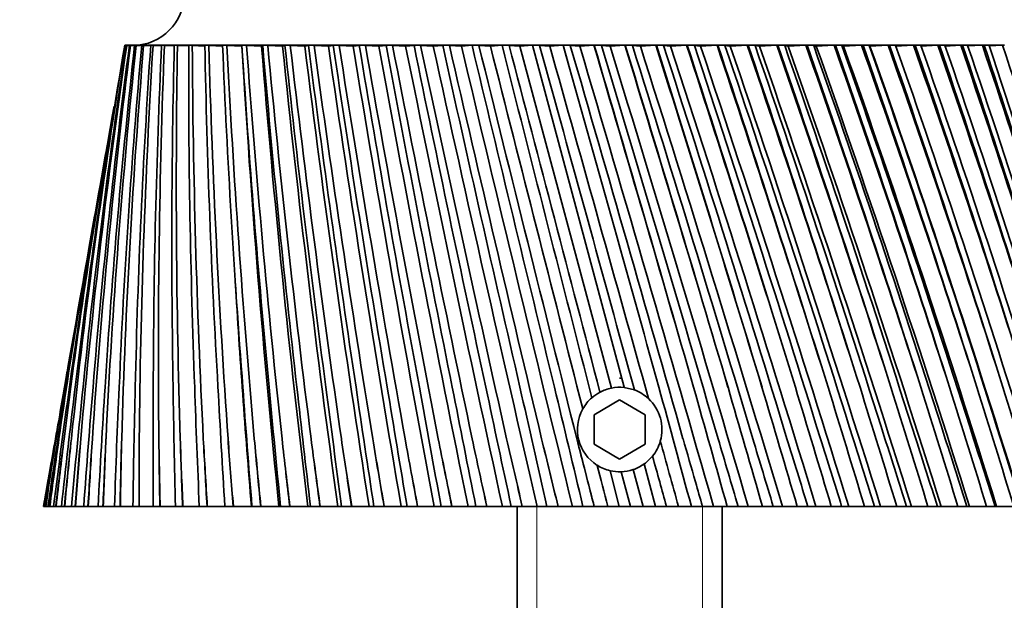
# Model space of a CAD drawing. Units: millimetres. Extents: x 0 to 1478, y 0 to 1758.
# Drawn here: x 1047 to 1086, y 1508 to 1531 of the extents above; entities that cross this region are included whole.
import ezdxf
from ezdxf import colors
from ezdxf.entities.mleader import LeaderData, LeaderLine
from ezdxf.math import Vec2, Vec3

# ---------------------------------------------------------------- set-up
doc = ezdxf.new("R2010")
doc.units = ezdxf.units.MM
doc.layers.add('DV2_Défaut', color=7, linetype='Continuous')
doc.layers.add('Défaut', color=7, linetype='Continuous')

# ---------------------------------------------------------------- blocks, each defined once
blk = doc.blocks.new('_DOT')
at = {"color": 0}
blk.add_line((0, 0), (-1, 0), dxfattribs=at)
at = {"color": 0, "const_width": 0.333}
blk.add_lwpolyline([(-0.1665, 0, 1), (0.1665, 0, 1)], format="xyb", close=True, dxfattribs=at)
blk = doc.blocks.new('SE1')
at = {"layer": 'DV2_Défaut', "color": 7, "linetype": 'Continuous', "lineweight": 35}
for p, q in [((1051.384, 1529.844), (1051.363, 1529.844)), ((1051.414, 1529.836), (1051.368, 1529.839)), ((1051.384, 1529.844), (1051.415, 1529.844)), ((1051.48, 1529.844), (1051.415, 1529.844)), ((1051.542, 1529.833), (1051.437, 1529.839)), ((1051.48, 1529.844), (1051.543, 1529.844)), ((1051.652, 1529.844), (1051.543, 1529.844)), ((1051.745, 1529.831), (1051.582, 1529.839)), ((1051.652, 1529.844), (1051.747, 1529.844)), ((1051.899, 1529.844), (1051.747, 1529.844)), ((1052.023, 1529.828), (1051.803, 1529.839)), ((1051.899, 1529.844), (1052.025, 1529.844)), ((1052.22, 1529.844), (1052.025, 1529.844)), ((1052.376, 1529.826), (1052.099, 1529.839)), ((1052.22, 1529.844), (1052.377, 1529.844)), ((1052.614, 1529.844), (1052.377, 1529.844)), ((1052.8, 1529.823), (1052.467, 1529.839)), ((1052.614, 1529.844), (1052.801, 1529.844)), ((1053.08, 1529.844), (1052.801, 1529.844)), ((1053.295, 1529.821), (1052.908, 1529.839)), ((1053.08, 1529.844), (1053.296, 1529.844)), ((1053.615, 1529.844), (1053.296, 1529.844)), ((1053.859, 1529.819), (1053.419, 1529.839)), ((1053.615, 1529.844), (1053.859, 1529.844)), ((1054.217, 1529.844), (1053.859, 1529.844)), ((1054.49, 1529.817), (1053.998, 1529.839)), ((1054.217, 1529.844), (1054.489, 1529.844)), ((1054.884, 1529.844), (1054.489, 1529.844)), ((1055.184, 1529.815), (1054.643, 1529.839)), ((1054.884, 1529.844), (1055.183, 1529.844)), ((1055.614, 1529.844), (1055.183, 1529.844)), ((1055.938, 1529.813), (1055.351, 1529.839)), ((1055.614, 1529.844), (1055.938, 1529.844)), ((1056.403, 1529.844), (1055.938, 1529.844)), ((1056.703, 1529.813), (1056.119, 1529.839)), ((1056.403, 1529.844), (1056.751, 1529.844)), ((1056.752, 1529.828), (1056.703, 1529.813)), ((1057.249, 1529.844), (1056.751, 1529.844)), ((1057.523, 1529.813), (1056.946, 1529.839)), ((1057.249, 1529.844), (1057.619, 1529.844)), ((1057.62, 1529.834), (1057.523, 1529.813)), ((1058.147, 1529.844), (1057.619, 1529.844)), ((1058.395, 1529.813), (1057.826, 1529.839)), ((1058.147, 1529.844), (1058.539, 1529.844)), ((1058.54, 1529.837), (1058.395, 1529.813)), ((1059.095, 1529.844), (1058.539, 1529.844)), ((1059.315, 1529.813), (1058.757, 1529.839)), ((1059.095, 1529.844), (1059.507, 1529.844)), ((1059.507, 1529.839), (1059.315, 1529.813)), ((1060.089, 1529.844), (1059.507, 1529.844)), ((1060.28, 1529.813), (1059.735, 1529.839)), ((1060.089, 1529.844), (1060.518, 1529.844)), ((1060.519, 1529.84), (1060.28, 1529.813)), ((1061.125, 1529.844), (1060.518, 1529.844)), ((1061.287, 1529.813), (1060.757, 1529.839)), ((1061.125, 1529.844), (1061.57, 1529.844)), ((1061.571, 1529.841), (1061.287, 1529.813)), ((1062.198, 1529.844), (1061.57, 1529.844)), ((1062.33, 1529.813), (1061.818, 1529.839)), ((1062.198, 1529.844), (1062.658, 1529.844)), ((1062.659, 1529.842), (1062.33, 1529.813)), ((1063.305, 1529.844), (1062.658, 1529.844)), ((1063.407, 1529.813), (1062.913, 1529.839)), ((1063.305, 1529.844), (1063.778, 1529.844)), ((1063.778, 1529.843), (1063.407, 1529.813)), ((1064.441, 1529.844), (1063.778, 1529.844)), ((1064.512, 1529.813), (1064.04, 1529.839)), ((1064.441, 1529.844), (1064.925, 1529.844)), ((1064.932, 1529.844), (1064.512, 1529.813)), ((1065.602, 1529.844), (1064.925, 1529.844)), ((1065.641, 1529.813), (1065.192, 1529.839)), ((1065.602, 1529.844), (1066.095, 1529.844)), ((1066.096, 1529.844), (1065.641, 1529.813)), ((1066.782, 1529.844), (1066.095, 1529.844)), ((1066.791, 1529.813), (1066.367, 1529.839)), ((1066.782, 1529.844), (1067.278, 1529.844)), ((1067.278, 1529.844), (1066.791, 1529.813)), ((1066.791, 1529.813), (1070.368, 1516.463)), ((1067.278, 1529.844), (1067.282, 1529.844)), ((1067.978, 1529.844), (1067.282, 1529.844)), ((1067.282, 1529.844), (1070.86, 1516.493)), ((1067.956, 1529.813), (1067.558, 1529.839)), ((1068.474, 1529.844), (1067.956, 1529.813)), ((1067.978, 1529.844), (1068.474, 1529.844)), ((1068.474, 1529.844), (1068.478, 1529.844)), ((1068.478, 1529.844), (1068.484, 1529.844)), ((1069.185, 1529.844), (1068.484, 1529.844)), ((1069.131, 1529.813), (1068.762, 1529.839)), ((1069.678, 1529.844), (1069.131, 1529.813)), ((1069.185, 1529.844), (1069.678, 1529.844)), ((1069.678, 1529.844), (1069.682, 1529.844)), ((1069.682, 1529.844), (1069.693, 1529.844)), ((1070.398, 1529.844), (1069.693, 1529.844)), ((1070.313, 1529.813), (1069.973, 1529.839)), ((1070.886, 1529.844), (1070.313, 1529.813)), ((1070.398, 1529.844), (1070.886, 1529.844)), ((1070.886, 1529.844), (1070.891, 1529.844)), ((1070.891, 1529.844), (1070.907, 1529.844)), ((1071.612, 1529.844), (1070.907, 1529.844)), ((1071.496, 1529.813), (1071.187, 1529.839)), ((1072.093, 1529.844), (1071.496, 1529.813)), ((1071.612, 1529.844), (1072.093, 1529.844)), ((1072.093, 1529.844), (1072.098, 1529.844)), ((1072.098, 1529.844), (1072.12, 1529.844)), ((1072.822, 1529.844), (1072.12, 1529.844)), ((1072.676, 1529.813), (1072.399, 1529.839)), ((1073.295, 1529.844), (1072.676, 1529.813)), ((1072.822, 1529.844), (1073.295, 1529.844)), ((1073.295, 1529.844), (1073.3, 1529.844)), ((1073.3, 1529.844), (1073.328, 1529.844)), ((1074.024, 1529.844), (1073.328, 1529.844)), ((1073.848, 1529.813), (1073.605, 1529.839)), ((1074.487, 1529.844), (1073.848, 1529.813)), ((1074.024, 1529.844), (1074.487, 1529.844)), ((1074.487, 1529.844), (1074.492, 1529.844)), ((1074.492, 1529.844), (1074.525, 1529.844)), ((1075.213, 1529.844), (1074.525, 1529.844)), ((1075.008, 1529.813), (1074.799, 1529.839)), ((1075.663, 1529.844), (1075.008, 1529.813)), ((1075.213, 1529.844), (1075.663, 1529.844)), ((1075.663, 1529.844), (1075.669, 1529.844)), ((1075.669, 1529.844), (1075.706, 1529.844)), ((1076.384, 1529.844), (1075.706, 1529.844)), ((1076.151, 1529.813), (1075.976, 1529.839)), ((1076.82, 1529.844), (1076.151, 1529.813)), ((1076.384, 1529.844), (1076.82, 1529.844)), ((1076.82, 1529.844), (1076.826, 1529.844)), ((1076.826, 1529.844), (1076.868, 1529.844)), ((1077.532, 1529.844), (1076.868, 1529.844)), ((1077.272, 1529.813), (1077.133, 1529.839)), ((1077.953, 1529.844), (1077.272, 1529.813)), ((1077.532, 1529.844), (1077.953, 1529.844)), ((1077.953, 1529.844), (1077.959, 1529.844)), ((1077.959, 1529.844), (1078.006, 1529.844)), ((1078.653, 1529.844), (1078.006, 1529.844)), ((1078.367, 1529.813), (1078.264, 1529.839)), ((1079.057, 1529.844), (1078.367, 1529.813)), ((1078.653, 1529.844), (1079.057, 1529.844)), ((1079.057, 1529.844), (1079.063, 1529.844)), ((1079.063, 1529.844), (1079.115, 1529.844)), ((1079.743, 1529.844), (1079.115, 1529.844)), ((1079.432, 1529.813), (1079.366, 1529.839)), ((1080.128, 1529.844), (1079.432, 1529.813)), ((1079.743, 1529.844), (1080.128, 1529.844)), ((1080.128, 1529.844), (1080.134, 1529.844)), ((1080.134, 1529.844), (1080.19, 1529.844)), ((1080.798, 1529.844), (1080.19, 1529.844)), ((1080.462, 1529.813), (1080.433, 1529.839)), ((1081.162, 1529.844), (1080.462, 1529.813)), ((1080.798, 1529.844), (1081.162, 1529.844)), ((1081.162, 1529.844), (1081.168, 1529.844)), ((1081.168, 1529.844), (1081.228, 1529.844)), ((1081.812, 1529.844), (1081.228, 1529.844)), ((1082.154, 1529.844), (1081.454, 1529.813)), ((1081.812, 1529.844), (1082.154, 1529.844)), ((1082.154, 1529.844), (1082.16, 1529.844)), ((1082.16, 1529.844), (1082.224, 1529.844)), ((1082.782, 1529.844), (1082.224, 1529.844)), ((1083.101, 1529.844), (1082.456, 1529.815)), ((1082.782, 1529.844), (1083.101, 1529.844)), ((1083.101, 1529.844), (1083.107, 1529.844)), ((1083.107, 1529.844), (1083.175, 1529.844)), ((1083.705, 1529.844), (1083.175, 1529.844)), ((1084, 1529.844), (1083.395, 1529.817)), ((1083.705, 1529.844), (1084, 1529.844)), ((1084, 1529.844), (1084.006, 1529.844)), ((1084.006, 1529.844), (1084.077, 1529.844)), ((1084.576, 1529.844), (1084.077, 1529.844)), ((1084.845, 1529.844), (1084.285, 1529.818)), ((1084.576, 1529.844), (1084.845, 1529.844)), ((1084.845, 1529.844), (1084.851, 1529.844)), ((1084.851, 1529.844), (1084.925, 1529.844)), ((1085.393, 1529.844), (1084.925, 1529.844)), ((1085.635, 1529.844), (1085.12, 1529.82)), ((1085.393, 1529.844), (1085.635, 1529.844)), ((1085.635, 1529.844), (1085.641, 1529.844)), ((1085.641, 1529.844), (1085.718, 1529.844)), ((1050.943, 1527.468), (1050.764, 1526.452)), ((1050.185, 1523.168), (1049.977, 1521.986)), ((1049.359, 1518.482), (1049.121, 1517.133)), ((1070.688, 1516.844), (1070.765, 1516.844)), ((1069.498, 1516.493), (1069.6, 1516.085)), ((1070.86, 1516.493), (1070.862, 1516.485)), ((1070.862, 1516.485), (1071.261, 1516.391)), ((1070.688, 1515.999), (1069.688, 1515.421)), ((1071.688, 1515.421), (1070.688, 1515.999)), ((1069.688, 1515.421), (1069.688, 1514.267)), ((1071.688, 1514.267), (1071.688, 1515.421)), ((1069.688, 1514.267), (1070.688, 1513.689)), ((1070.688, 1513.689), (1071.688, 1514.267)), ((1048.463, 1513.401), (1048.188, 1511.844)), ((1071.645, 1513.5), (1072.081, 1511.844)), ((1070.317, 1513.236), (1070.668, 1511.844)), ((1071.105, 1511.844), (1070.743, 1513.195)), ((1071.22, 1513.282), (1071.605, 1511.844)), ((1048.192, 1511.844), (1048.188, 1511.844)), ((1048.207, 1511.844), (1048.192, 1511.844)), ((1048.231, 1511.844), (1048.207, 1511.844)), ((1048.263, 1511.844), (1048.231, 1511.844)), ((1048.277, 1511.844), (1048.263, 1511.844)), ((1048.363, 1511.844), (1048.277, 1511.844)), ((1048.422, 1511.844), (1048.363, 1511.844)), ((1048.436, 1511.844), (1048.422, 1511.844)), ((1048.583, 1511.844), (1048.436, 1511.844)), ((1048.669, 1511.844), (1048.583, 1511.844)), ((1048.683, 1511.844), (1048.669, 1511.844)), ((1048.89, 1511.844), (1048.683, 1511.844)), ((1049.003, 1511.844), (1048.89, 1511.844)), ((1049.017, 1511.844), (1049.003, 1511.844)), ((1049.283, 1511.844), (1049.017, 1511.844)), ((1049.422, 1511.844), (1049.283, 1511.844)), ((1049.436, 1511.844), (1049.422, 1511.844)), ((1049.761, 1511.844), (1049.436, 1511.844)), ((1049.925, 1511.844), (1049.761, 1511.844)), ((1049.939, 1511.844), (1049.925, 1511.844)), ((1050.321, 1511.844), (1049.939, 1511.844)), ((1050.511, 1511.844), (1050.321, 1511.844)), ((1050.524, 1511.844), (1050.511, 1511.844)), ((1050.962, 1511.844), (1050.524, 1511.844)), ((1051.176, 1511.844), (1050.962, 1511.844)), ((1051.189, 1511.844), (1051.176, 1511.844)), ((1051.68, 1511.844), (1051.189, 1511.844)), ((1051.918, 1511.844), (1051.68, 1511.844)), ((1051.93, 1511.844), (1051.918, 1511.844)), ((1052.473, 1511.844), (1051.93, 1511.844)), ((1052.734, 1511.844), (1052.473, 1511.844)), ((1052.746, 1511.844), (1052.734, 1511.844)), ((1053.339, 1511.844), (1052.746, 1511.844)), ((1053.621, 1511.844), (1053.339, 1511.844)), ((1053.632, 1511.844), (1053.621, 1511.844)), ((1054.273, 1511.844), (1053.632, 1511.844)), ((1054.575, 1511.844), (1054.273, 1511.844)), ((1054.586, 1511.844), (1054.575, 1511.844)), ((1055.271, 1511.844), (1054.586, 1511.844)), ((1055.593, 1511.844), (1055.271, 1511.844)), ((1055.603, 1511.844), (1055.593, 1511.844)), ((1056.31, 1511.844), (1055.603, 1511.844)), ((1056.331, 1511.844), (1056.31, 1511.844)), ((1056.67, 1511.844), (1056.331, 1511.844)), ((1056.68, 1511.844), (1056.67, 1511.844)), ((1057.383, 1511.844), (1056.68, 1511.844)), ((1057.447, 1511.844), (1057.383, 1511.844)), ((1057.803, 1511.844), (1057.447, 1511.844)), ((1057.812, 1511.844), (1057.803, 1511.844)), ((1058.51, 1511.844), (1057.812, 1511.844)), ((1058.615, 1511.844), (1058.51, 1511.844)), ((1058.986, 1511.844), (1058.615, 1511.844)), ((1058.994, 1511.844), (1058.986, 1511.844)), ((1059.684, 1511.844), (1058.994, 1511.844)), ((1059.831, 1511.844), (1059.684, 1511.844)), ((1060.216, 1511.844), (1059.831, 1511.844)), ((1060.223, 1511.844), (1060.216, 1511.844)), ((1060.902, 1511.844), (1060.223, 1511.844)), ((1061.09, 1511.844), (1060.902, 1511.844)), ((1061.487, 1511.844), (1061.09, 1511.844)), ((1061.494, 1511.844), (1061.487, 1511.844)), ((1062.159, 1511.844), (1061.494, 1511.844)), ((1062.387, 1511.844), (1062.159, 1511.844)), ((1062.795, 1511.844), (1062.387, 1511.844)), ((1062.8, 1511.844), (1062.795, 1511.844)), ((1063.449, 1511.844), (1062.8, 1511.844)), ((1063.716, 1511.844), (1063.449, 1511.844)), ((1064.133, 1511.844), (1063.716, 1511.844)), ((1064.138, 1511.844), (1064.133, 1511.844)), ((1064.768, 1511.844), (1064.138, 1511.844)), ((1065.073, 1511.844), (1064.768, 1511.844)), ((1065.498, 1511.844), (1065.073, 1511.844)), ((1065.501, 1511.844), (1065.498, 1511.844)), ((1066.11, 1511.844), (1065.501, 1511.844)), ((1066.452, 1511.844), (1066.11, 1511.844)), ((1066.883, 1511.844), (1066.452, 1511.844)), ((1066.688, 1511.844), (1066.688, 1503.844)), ((1066.885, 1511.844), (1066.883, 1511.844)), ((1067.47, 1511.844), (1066.885, 1511.844)), ((1067.848, 1511.844), (1067.47, 1511.844)), ((1068.283, 1511.844), (1067.848, 1511.844)), ((1068.284, 1511.844), (1068.283, 1511.844)), ((1068.843, 1511.844), (1068.284, 1511.844)), ((1069.255, 1511.844), (1068.843, 1511.844)), ((1069.692, 1511.844), (1069.255, 1511.844)), ((1069.693, 1511.844), (1069.692, 1511.844)), ((1070.223, 1511.844), (1069.693, 1511.844)), ((1070.668, 1511.844), (1070.223, 1511.844)), ((1071.105, 1511.844), (1070.668, 1511.844)), ((1071.605, 1511.844), (1071.105, 1511.844)), ((1072.081, 1511.844), (1071.605, 1511.844)), ((1072.517, 1511.844), (1072.081, 1511.844)), ((1072.984, 1511.844), (1072.517, 1511.844)), ((1073.488, 1511.844), (1072.984, 1511.844)), ((1073.922, 1511.844), (1073.488, 1511.844)), ((1074.353, 1511.844), (1073.922, 1511.844)), ((1074.885, 1511.844), (1074.353, 1511.844)), ((1074.688, 1503.844), (1074.688, 1511.844)), ((1075.313, 1511.844), (1074.885, 1511.844)), ((1075.708, 1511.844), (1075.313, 1511.844)), ((1076.264, 1511.844), (1075.708, 1511.844)), ((1076.687, 1511.844), (1076.264, 1511.844)), ((1077.043, 1511.844), (1076.687, 1511.844)), ((1077.622, 1511.844), (1077.043, 1511.844)), ((1078.037, 1511.844), (1077.622, 1511.844)), ((1078.353, 1511.844), (1078.037, 1511.844)), ((1078.952, 1511.844), (1078.353, 1511.844)), ((1079.357, 1511.844), (1078.952, 1511.844)), ((1079.633, 1511.844), (1079.357, 1511.844)), ((1080.25, 1511.844), (1079.633, 1511.844)), ((1080.644, 1511.844), (1080.25, 1511.844)), ((1080.877, 1511.844), (1080.644, 1511.844)), ((1081.51, 1511.844), (1080.877, 1511.844)), ((1081.891, 1511.844), (1081.51, 1511.844)), ((1082.081, 1511.844), (1081.891, 1511.844)), ((1082.727, 1511.844), (1082.081, 1511.844)), ((1083.094, 1511.844), (1082.727, 1511.844)), ((1083.241, 1511.844), (1083.094, 1511.844)), ((1083.897, 1511.844), (1083.241, 1511.844)), ((1084.249, 1511.844), (1083.897, 1511.844)), ((1084.35, 1511.844), (1084.249, 1511.844)), ((1085.015, 1511.844), (1084.35, 1511.844)), ((1085.349, 1511.844), (1085.015, 1511.844)), ((1085.406, 1511.844), (1085.349, 1511.844)), ((1086.076, 1511.844), (1085.406, 1511.844))]:
    blk.add_line(p, q, dxfattribs=at)
at = {"layer": 'DV2_Défaut', "color": 7, "linetype": 'Continuous', "lineweight": 18}
for p, q in [((1067.453, 1503.844), (1067.453, 1511.844)), ((1073.923, 1503.844), (1073.923, 1511.844))]:
    blk.add_line(p, q, dxfattribs=at)
at = {"layer": 'DV2_Défaut', "color": 7, "linetype": 'Continuous', "lineweight": 35}
for centre, radius, start, end in [((1051.688, 1531.844), 2, 270, 0), ((1313.549, 1486.299), 265.772, 170.57111, 173.91245), ((1312.644, 1485.09), 265.086, 170.28028, 173.19659), ((1317.416, 1491.002), 268.8, 171.6928, 174.98849), ((1315.178, 1489.816), 266.783, 171.37082, 174.2612), ((1322.777, 1495.836), 273.318, 172.85342, 176.08779), ((1319.098, 1494.626), 269.863, 172.50143, 175.35238), ((1324.523, 1499.572), 274.451, 173.66732, 176.46523), ((1329.787, 1500.856), 279.49, 174.04796, 177.20536), ((1331.606, 1504.712), 280.708, 174.86335, 177.59467), ((1338.647, 1506.134), 287.527, 175.27105, 178.33601), ((1340.545, 1510.118), 288.843, 176.08406, 178.7354), ((1349.617, 1511.753), 297.7, 176.51701, 179.47442), ((1351.598, 1515.877), 299.123, 177.32371, 179.88206), ((1363.034, 1517.816), 310.359, 177.77991, 180.6152), ((1365.098, 1522.095), 311.898, 178.57635, 181.02918), ((1379.339, 1524.455), 325.965, 179.0536, 181.75293), ((1381.479, 1528.905), 327.621, 179.83588, 182.17132), ((1399.115, 1531.837), 345.123, 180.33183, 182.88223), ((1401.316, 1536.48), 346.89, 181.0961, 183.30308), ((1423.146, 1540.185), 368.648, 181.60828, 183.99782), ((1425.383, 1545.042), 370.512, 182.35084, 184.41919), ((1452.51, 1549.796), 397.66, 182.87666, 185.09456), ((1454.74, 1554.892), 399.589, 183.59399, 185.51453), ((1465.337, 1553.694), 410.094, 183.33848, 185.85726), ((1488.727, 1561.082), 433.735, 184.1308, 186.16751), ((1502.402, 1565.554), 447.13, 184.5848, 186.8991), ((1490.879, 1566.448), 435.669, 184.81956, 186.58421), ((1534.005, 1574.637), 479.158, 185.36467, 187.21197), ((1548.641, 1579.774), 493.653, 185.8087, 187.90938), ((1535.96, 1580.303), 480.995, 186.02178, 187.62356), ((1591.673, 1591.347), 537.378, 186.57253, 188.22351), ((1607.384, 1597.264), 553.117, 187.00452, 188.88396), ((1593.229, 1597.345), 538.935, 187.19516, 188.62825), ((1666.994, 1612.604), 613.842, 187.748897, 189.197991), ((1683.875, 1619.445), 630.959, 188.166931, 189.818982), ((1667.798, 1618.958), 614.785, 188.334504, 189.594203), ((1768.801, 1640.731), 717.685, 188.88864, 190.131608), ((1786.864, 1648.677), 736.242, 189.290943, 190.710911), ((1768.193, 1647.443), 717.379, 189.43498, 190.517706), ((1913.128, 1679.935), 865.486, 189.987013, 191.02087), ((1932.107, 1689.198), 885.286, 190.371967, 191.556544), ((1909.77, 1686.928), 862.623, 190.492132, 191.395361), ((2132.407, 1738.709), 1090.774, 191.039663, 191.862618), ((2151.133, 1749.469), 1110.738, 191.405814, 192.352997), ((2123.257, 1745.662), 1082.334, 191.501903, 192.22411), ((2503.621, 1837.192), 1473.128, 192.042654, 192.654021), ((2517.526, 1849.221), 1488.787, 192.388709, 193.097698), ((2480.369, 1842.874), 1450.764, 192.460639, 193.001218), ((3264.714, 2037.599), 2258.492, 192.992458, 193.392562), ((3252.066, 2047.625), 2248.005, 193.317286, 193.788379), ((3196.273, 2036.23), 2190.678, 193.365084, 193.724268), ((5695.535, 2674.528), 4769.737, 193.885952, 194.076034), ((5225.401, 2581.205), 4290.574, 194.184619, 194.379808), ((5346.867, 2614.029), 4415.934, 194.212371, 194.391141), ((-2770.638, 465.754), 3982.967, 15.294626, 15.495264), ((-3126.226, 346.666), 4357.866, 15.56544, 15.753349), ((-3141.702, 342.426), 4374.423, 15.56869, 15.750304), ((-3262.516, 310.349), 4499.413, 15.549268, 15.725818), ((-997.826, 929.315), 2152.071, 15.777916, 16.203179), ((-1168.252, 869.845), 2332.689, 15.975034, 16.434644), ((-1051.188, 904.168), 2211.235, 16.076186, 16.436541), ((-1111.583, 888.356), 2273.648, 16.037604, 16.387989), ((-339.001, 1103.164), 1472.161, 16.224302, 16.8477), ((-433.142, 1068.6), 1572.607, 16.370822, 17.054362), ((-354.844, 1092.399), 1491.335, 16.52132, 17.057103), ((-395.118, 1082.056), 1532.887, 16.463885, 16.984967), ((-2.927, 1192.703), 1125.78, 16.608386, 17.425661), ((-65.953, 1168.836), 1193.354, 16.704241, 17.607141), ((-6.997, 1187.314), 1132.155, 16.903122, 17.610652), ((-37.223, 1179.74), 1163.278, 16.827183, 17.515464), ((200.757, 1247.703), 916.167, 16.929351, 17.935879), ((154.09, 1229.716), 966.363, 16.974595, 18.091881), ((201.476, 1244.954), 917.192, 17.220805, 18.096089), ((177.265, 1239.069), 942.061, 17.126743, 17.978421), ((337.309, 1285.228), 775.865, 17.186539, 18.377389), ((300.568, 1270.961), 815.455, 17.181334, 18.50769), ((340.271, 1283.998), 774.288, 17.473742, 18.512524), ((320.058, 1279.261), 794.991, 17.36197, 18.372981), ((435.145, 1312.713), 675.5, 17.379442, 18.749416), ((405.003, 1301.021), 707.991, 17.324047, 18.853853), ((439.247, 1312.454), 672.526, 17.661451, 18.859245), ((421.878, 1308.555), 690.261, 17.532411, 18.698461), ((508.617, 1333.912), 600.236, 17.507684, 19.051351), ((483.15, 1324.122), 627.661, 17.40245, 19.129812), ((513.324, 1334.321), 596.459, 17.783582, 19.1357), ((498.077, 1331.066), 611.974, 17.637744, 18.954332), ((565.75, 1350.928), 541.776, 17.57102, 19.28272), ((543.748, 1342.608), 565.414, 17.41638, 19.33514), ((570.784, 1351.822), 537.511, 17.83991, 19.34147), ((557.174, 1349.08), 551.309, 17.67777, 19.14019), ((611.38, 1365.027), 495.12, 17.56931, 19.44319), ((592.035, 1357.884), 515.827, 17.36579, 19.46953), ((616.585, 1366.288), 490.547, 17.83032, 19.47625), ((604.272, 1363.968), 502.982, 17.6524, 19.25577), ((648.588, 1377.017), 457.082, 17.50254, 19.53252), ((631.335, 1370.845), 475.459, 17.25075, 19.53279), ((653.876, 1378.564), 452.307, 17.75482, 19.53986), ((642.611, 1376.598), 463.638, 17.56167, 19.30088), ((679.428, 1387.437), 425.539, 17.37082, 19.55057), ((663.855, 1382.081), 442.025, 17.07144, 19.52479), ((684.748, 1389.214), 420.625, 17.61352, 19.53218), ((674.342, 1387.55), 431.05, 17.40573, 19.27545), ((705.32, 1396.66), 399.023, 17.17437, 19.4973), ((710.641, 1398.623), 394.012, 17.40667, 19.45322), ((700.947, 1397.222), 403.684, 17.18485, 19.17951), ((727.271, 1404.951), 376.494, 16.91353, 19.37276), ((732.575, 1407.068), 371.412, 17.13461, 19.30307), ((723.477, 1405.897), 380.454, 16.89943, 19.01317), ((746.016, 1412.504), 357.194, 16.5888, 19.1771), ((751.293, 1414.749), 352.058, 16.79786, 19.0819), ((742.694, 1413.783), 360.572, 16.55, 18.77665), ((762.095, 1419.464), 340.564, 16.20081, 18.91057), ((767.341, 1421.816), 335.384, 16.39706, 18.79003), ((759.162, 1421.033), 343.455, 16.13728, 18.4703), ((775.918, 1425.942), 326.185, 15.75038, 18.57354), ((781.131, 1428.383), 320.968, 15.93303, 18.42786), ((1311.056, 1481.676), 264.11, 170.01558, 172.86445), ((1311.41, 1480.403), 264.681, 169.98071, 172.16317), ((1309.847, 1477.093), 263.719, 169.60348, 171.84899), ((1311.414, 1475.716), 265.502, 169.96337, 171.16527), ((1435.227, 1543.585), 380.244, 183.46461, 184.78832), ((1309.86, 1472.51), 264.531, 169.61127, 170.87029), ((1312.617, 1470.992), 267.507, 170.06763, 170.20693), ((1392.21, 1456.723), 348.367, 170.12083, 170.89603), ((1389.889, 1462.867), 345.02, 171.05833, 171.83901), ((1389.14, 1468.933), 343.25, 172.03558, 172.81839), ((1389.984, 1474.971), 343.081, 173.04869, 173.83017), ((1392.469, 1481.035), 344.566, 174.09346, 174.87008), ((1396.677, 1487.181), 347.792, 175.16541, 175.93358), ((1402.72, 1493.474), 352.878, 176.25981, 177.01593), ((1410.753, 1499.985), 359.987, 177.3717, 178.11218), ((1420.978, 1506.799), 369.332, 178.49594, 179.21727), ((1433.657, 1514.013), 381.19, 179.62727, 180.32602), ((1449.133, 1521.747), 395.918, 180.76036, 181.43324), ((1467.846, 1530.145), 413.978, 181.88985, 182.53373), ((1490.377, 1539.389), 435.976, 183.01042, 183.62239), ((1517.491, 1549.711), 462.713, 184.11686, 184.69421), ((1550.223, 1561.415), 495.263, 185.20408, 185.74435), ((1589.992, 1574.908), 535.106, 186.26721, 186.76821), ((1638.796, 1590.755), 584.317, 187.301578, 187.761385), ((1699.534, 1609.765), 645.91, 188.302816, 188.71978), ((1776.573, 1633.147), 724.415, 189.266829, 189.639575), ((1876.799, 1662.793), 826.976, 190.189841, 190.517256), ((2011.724, 1701.856), 965.532, 191.068397, 191.349625), ((2202.153, 1756.018), 1161.652, 191.899367, 192.133794), ((2489.89, 1836.678), 1458.67, 192.679945, 192.86718), ((2973.14, 1970.596), 1958.374, 193.407638, 193.547498), ((1070.687, 1514.847), 1.647, 101.1778, 117.7514), ((1070.688, 1514.847), 1.647, 83.9406, 101.2126), ((-1759.354, 693.83), 2951.25, 16.091685, 16.185639), ((-837.373, 947.501), 1996.419, 16.420061, 16.5592), ((-372.783, 1076.683), 1515.552, 16.686211, 16.869773), ((-93.121, 1155.579), 1226.264, 16.889588, 17.116725), ((93.512, 1209.221), 1033.306, 17.029787, 17.299573), ((226.757, 1248.406), 895.591, 17.106534, 17.417969), ((326.512, 1278.557), 792.499, 17.119682, 17.471694), ((403.853, 1302.692), 712.549, 17.069204, 17.460648), ((465.432, 1322.624), 648.848, 16.955197, 17.384851), ((515.479, 1339.509), 597.012, 16.77788, 17.244441), ((1070.682, 1514.849), 1.642, 131.1924, 150.8947), ((1070.688, 1514.844), 1.65, 117.7346, 131.2389), ((1070.693, 1514.853), 1.64, 46.9413, 69.7726), ((1070.688, 1514.844), 1.65, 344.1145, 47.0109), ((1070.688, 1514.844), 1.65, 150.8483, 237.9217), ((1311.054, 1467.895), 266.502, 169.773, 169.93222), ((1370.136, 1456.676), 326.637, 169.80622, 170.2763), ((1374.055, 1457.819), 330.297, 170.12172, 170.58616), ((1369.033, 1462.382), 324.561, 170.7625, 171.23427), ((1372.991, 1463.577), 328.281, 171.07915, 171.54517), ((1369.411, 1468.053), 323.963, 171.76001, 172.23142), ((1373.429, 1469.3), 327.765, 172.07644, 172.54203), ((1371.318, 1473.734), 324.892, 172.79481, 173.26376), ((1375.417, 1475.037), 328.8, 173.1096, 173.57268), ((1374.827, 1479.477), 327.428, 173.86261, 174.32695), ((1379.03, 1480.839), 331.466, 174.17433, 174.63277), ((1380.046, 1485.338), 331.685, 174.95884, 175.4164), ((1384.376, 1486.764), 335.878, 175.26602, 175.71768), ((1387.118, 1491.381), 337.813, 176.07862, 176.52724), ((1391.602, 1492.877), 342.189, 176.37982, 176.82255), ((1396.232, 1497.683), 346.011, 177.21688, 177.6544), ((1400.897, 1499.256), 350.599, 177.51064, 177.94233), ((1407.633, 1504.331), 356.536, 178.36833, 178.79263), ((1412.51, 1505.99), 361.368, 178.65323, 179.07181), ((1421.637, 1511.435), 369.719, 179.52753, 179.93658), ((1426.761, 1513.189), 374.833, 179.8022, 180.20567), ((1438.654, 1519.125), 385.989, 180.68898, 181.08083), ((1444.066, 1520.988), 391.428, 180.95211, 181.33855), ((1459.222, 1527.567), 405.906, 181.84714, 182.21996), ((1464.97, 1529.552), 411.719, 182.09751, 182.46512), ((1484.051, 1536.973), 430.21, 182.99652, 183.34859), ((1490.193, 1539.098), 436.459, 183.23296, 183.58008), ((1514.096, 1547.619), 459.897, 184.13171, 184.46148), ((1520.702, 1549.904), 466.654, 184.35319, 184.67827), ((1550.668, 1559.876), 496.328, 185.24747, 185.55353), ((1557.828, 1562.349), 503.687, 185.45302, 185.75472), ((1595.613, 1574.259), 541.419, 186.33873, 186.61985), ((1603.439, 1576.951), 549.499, 186.52754, 186.80463), ((1651.6, 1591.503), 597.944, 187.400687, 187.655807), ((1660.245, 1594.456), 606.9, 187.572034, 187.823489), ((1722.648, 1612.702), 670.066, 188.428819, 188.657049), ((1732.317, 1615.974), 680.113, 188.582106, 188.807055), ((1815.079, 1639.569), 764.339, 189.418905, 189.619528), ((1826.066, 1643.241), 775.781, 189.55365, 189.751391), ((1939.441, 1674.946), 891.69, 190.367055, 190.539519), ((1952.186, 1679.138), 904.984, 190.482886, 190.65288), ((2114.734, 1723.942), 1071.797, 191.269718, 191.41363), ((2129.941, 1728.843), 1087.67, 191.366371, 191.50823), ((2378.977, 1796.759), 1344.025, 192.123685, 192.238798), ((2397.875, 1802.701), 1363.751, 192.200994, 192.314476), ((2820.898, 1917.187), 1800.242, 192.926084, 193.01229), ((2845.947, 1924.829), 1826.367, 192.983978, 193.06897), ((3706.72, 2156.572), 2716.068, 193.674374, 193.731686), ((1070.699, 1514.838), 1.638, 320.9249, 344.2033), ((-736.908, 976.673), 1889.591, 16.452516, 16.535985), ((-294.186, 1097.64), 1432.081, 16.81198, 16.922331), ((-28.919, 1171.137), 1158.203, 17.107701, 17.244371), ((147.617, 1220.942), 976.096, 17.339092, 17.501476), ((273.437, 1257.244), 846.407, 17.505716, 17.693166), ((367.533, 1285.137), 749.469, 17.607265, 17.819093), ((440.45, 1307.447), 674.367, 17.643555, 17.879037), ((498.5, 1325.87), 614.563, 17.614522, 17.872894), ((545.694, 1341.482), 565.907, 17.52022, 17.80067), ((584.694, 1354.998), 525.644, 17.36081, 17.6625), ((1070.688, 1514.844), 1.65, 305.4601, 321.0237), ((1070.686, 1514.838), 1.643, 237.8835, 257.0315), ((1070.69, 1514.841), 1.646, 288.7872, 305.4783), ((1070.688, 1514.844), 1.65, 256.9933, 271.9185), ((1070.689, 1514.84), 1.646, 271.8982, 288.8257)]:
    blk.add_arc(centre, radius, start, end, dxfattribs=at)
for centre, major_axis, ratio, start_param, end_param in [((1070.898, 1528.639), (-19.538, 1.192), 0.015056, -0.049026, -0.027256), ((1070.895, 1528.639), (-19.538, 1.171), 0.018843, -0.111643, -0.089873), ((1070.89, 1528.639), (-19.538, 1.146), 0.022558, -0.174279, -0.152509), ((1070.885, 1528.639), (-19.538, 1.116), 0.026186, -0.236935, -0.215165), ((1070.879, 1528.639), (-19.538, 1.082), 0.029712, -0.299616, -0.277845), ((1070.872, 1528.639), (-19.538, 1.043), 0.033123, -0.362322, -0.340552), ((1070.864, 1528.639), (-19.538, 1.001), 0.036405, -0.425056, -0.403286), ((1070.856, 1528.639), (-19.538, 0.954), 0.039546, -0.487821, -0.46605), ((1070.847, 1528.639), (-19.538, 0.904), 0.042532, -0.550616, -0.528846), ((1070.838, 1528.639), (-19.538, 0.85), 0.045352, -0.613443, -0.591672), ((1070.828, 1528.639), (-19.538, 0.792), 0.047994, -0.676301, -0.65453), ((1070.817, 1528.639), (-19.538, 0.732), 0.050448, -0.73919, -0.71742), ((1070.806, 1528.639), (-19.538, 0.668), 0.052703, -0.80211, -0.78034), ((1070.794, 1528.639), (-19.538, 0.602), 0.054751, -0.865059, -0.843289), ((1070.782, 1528.639), (-19.538, 0.534), 0.056583, -0.928035, -0.906265), ((1070.77, 1528.639), (-19.538, 0.463), 0.05819, -0.991036, -0.969266), ((1070.757, 1528.639), (-19.537, 0.391), 0.059568, -1.054059, -1.032289), ((1070.744, 1528.639), (-19.537, 0.316), 0.060709, -1.117102, -1.095331), ((1070.73, 1528.639), (-19.537, 0.241), 0.061609, -1.18016, -1.15839), ((1070.717, 1528.639), (-19.537, 0.165), 0.062265, -1.243231, -1.22146), ((1070.704, 1528.639), (-19.537, 0.088), 0.062672, -1.30631, -1.28454), ((1070.69, 1528.639), (-19.537, 0.01), 0.062831, -1.369394, -1.347623), ((1070.676, 1528.639), (-19.537, -0.067), 0.062739, -1.432478, -1.410708), ((1070.663, 1528.639), (-19.537, -0.144), 0.062398, -1.495559, -1.473789), ((1070.649, 1528.639), (-19.537, -0.221), 0.061809, -1.558632, -1.536862), ((1070.636, 1528.639), (19.537, 0.296), 0.060974, 1.519898, 1.541669), ((1070.623, 1528.639), (19.537, 0.371), 0.059897, 1.456851, 1.478622), ((1070.61, 1528.639), (19.537, 0.444), 0.058582, 1.393823, 1.415593), ((1070.598, 1528.639), (19.538, 0.515), 0.057035, 1.330815, 1.352586), ((1070.585, 1528.639), (19.538, 0.584), 0.055263, 1.267832, 1.289603), ((1070.574, 1528.639), (19.538, 0.651), 0.053272, 1.204876, 1.226646), ((1070.562, 1528.639), (19.538, 0.715), 0.051071, 1.141948, 1.163719), ((1070.552, 1528.639), (19.538, 0.776), 0.04867, 1.079051, 1.100821), ((1070.541, 1528.639), (19.538, 0.835), 0.046077, 1.016184, 1.037954), ((1070.532, 1528.639), (19.538, 0.889), 0.043303, 0.953349, 0.975119), ((1070.523, 1528.639), (19.538, 0.941), 0.040361, 0.890545, 0.912316), ((1070.514, 1528.639), (19.538, 0.988), 0.03726, 0.827773, 0.849543), ((1070.506, 1528.639), (19.538, 1.032), 0.034015, 0.765031, 0.786801), ((1070.499, 1528.639), (19.538, 1.072), 0.030637, 0.702317, 0.724087)]:
    blk.add_ellipse(centre, major_axis=major_axis, ratio=ratio, start_param=start_param, end_param=end_param, dxfattribs=at)
for points in [[(1069.92, 1516.304), (1068.731, 1520.837), (1067.545, 1525.354), (1066.367, 1529.839)], [(1072.221, 1516.493), (1072.643, 1514.945), (1073.065, 1513.395), (1073.488, 1511.844)], [(1073.576, 1516.493), (1074.012, 1514.945), (1074.449, 1513.395), (1074.885, 1511.844)], [(1067.639, 1514.483), (1067.851, 1513.614), (1068.065, 1512.741), (1068.284, 1511.844)], [(1069.015, 1514.483), (1069.238, 1513.614), (1069.462, 1512.741), (1069.693, 1511.844)], [(1072.275, 1514.392), (1072.509, 1513.553), (1072.743, 1512.71), (1072.984, 1511.844)], [(1069.812, 1513.446), (1069.947, 1512.918), (1070.084, 1512.385), (1070.223, 1511.844)]]:
    blk.add_open_spline(points, degree=3, dxfattribs=at)
for points, knots in [([(1069.692, 1511.844), (1069.61, 1512.162), (1069.529, 1512.479), (1069.448, 1512.797), (1069.303, 1513.359), (1069.159, 1513.921), (1069.015, 1514.483)], [0, 0, 0, 0, 0.360804, 0.360804, 0.360804, 1, 1, 1, 1]), ([(1073.922, 1511.844), (1073.83, 1512.162), (1073.739, 1512.479), (1073.648, 1512.797), (1073.486, 1513.359), (1073.324, 1513.921), (1073.162, 1514.483)], [0, 0, 0, 0, 0.360804, 0.360804, 0.360804, 1, 1, 1, 1]), ([(1072.517, 1511.844), (1072.429, 1512.162), (1072.34, 1512.479), (1072.252, 1512.797), (1072.158, 1513.133), (1072.065, 1513.47), (1071.971, 1513.806)], [0, 0, 0, 0, 0.485441, 0.485441, 0.485441, 1, 1, 1, 1])]:
    blk.add_open_spline(points, degree=3, knots=knots, dxfattribs=at)

msp = doc.modelspace()

# ---------------------------------------------------------------- block references
at = {"layer": 'Défaut'}
msp.add_blockref('SE1', (0, 0), dxfattribs=at)

# ---------------------------------------------------------------- leaders
at = {"layer": 'Défaut', "color": 7, "linetype": 'Continuous', "lineweight": 18}
ml = msp.add_multileader_mtext('Standard', dxfattribs=at)
ml.set_content('{\\pxsm0.9;\\fSolid Edge ISO|b1||i0||c0|p34;\\W1.;19/01/2021\\P}', color=256)
ml.set_leader_properties()
ml.set_arrow_properties(name='DOT')
ml.build(insert=Vec2(0, 0))
ml.multileader.update_dxf_attribs({"leader_type": 0, "dogleg_length": 0, "arrow_head_size": 12})
ctx = ml.context
ctx.base_point, ctx.char_height, ctx.arrow_head_size, ctx.landing_gap_size = Vec3(1390.407, 1750.708), 12, 12, 4.2
notes = []
notes.append((ctx, [(0, (0, 0, 0), (0, 0), (1, 0), 1, [])]))
ctx.mtext.insert = Vec3(1392.407, 1756.828)
for ctx, leaders in notes:
    for number, flags, end, landing, length, lines in leaders:
        leader = LeaderData()
        leader.index, (leader.has_last_leader_line, leader.has_dogleg_vector, leader.attachment_direction) = number, flags
        leader.last_leader_point, leader.dogleg_vector, leader.dogleg_length = Vec3(end), Vec3(landing), length
        for number, points, colour, breaks in lines:
            line = LeaderLine()
            line.index, line.vertices, line.color, line.breaks = number, Vec3.list(points), colors.encode_raw_color(colour), breaks
            leader.lines.append(line)
        ctx.leaders.append(leader)

doc.saveas('drawing.dxf')
